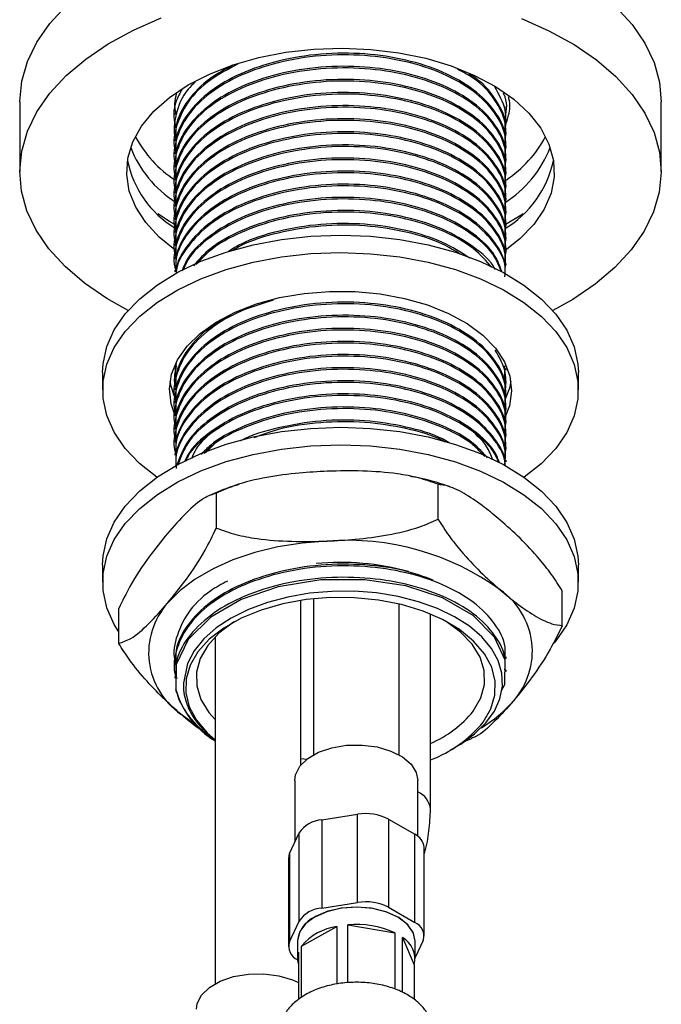
# Model space of a CAD drawing. Units: millimetres. Extents: x 3 to 2746, y 5 to 2745.
# Drawn here: x 2438 to 2498, y 517 to 609 of the extents above; entities that cross this region are included whole.
import ezdxf

# ---------------------------------------------------------------- set-up
doc = ezdxf.new("R2010")
doc.units = ezdxf.units.MM

msp = doc.modelspace()

# ---------------------------------------------------------------- linework, layer by layer
at = {"color": 7, "linetype": 'Continuous', "lineweight": 25}
for p, q in [((2438.15, 601.218), (2438.15, 594.686)), ((2498.15, 594.686), (2498.15, 601.218)), ((2452.65, 600.169), (2452.65, 600.015)), ((2483.65, 600.628), (2483.65, 600.781)), ((2483.65, 599.403), (2483.65, 599.556)), ((2452.65, 598.944), (2452.65, 598.791)), ((2483.65, 598.178), (2483.65, 598.331)), ((2452.65, 597.719), (2452.65, 597.566)), ((2452.65, 596.494), (2452.65, 596.341)), ((2483.65, 596.953), (2483.65, 597.107)), ((2483.65, 595.729), (2483.65, 595.882)), ((2452.65, 595.269), (2452.65, 595.116)), ((2483.65, 594.504), (2483.65, 594.657)), ((2452.65, 594.044), (2452.65, 593.891)), ((2452.65, 592.82), (2452.65, 592.667)), ((2483.65, 593.279), (2483.65, 593.432)), ((2483.65, 592.054), (2483.65, 592.207)), ((2452.65, 591.595), (2452.65, 591.442)), ((2483.65, 590.829), (2483.65, 590.982)), ((2452.65, 590.37), (2452.65, 590.217)), ((2452.65, 589.145), (2452.65, 588.992)), ((2483.65, 589.605), (2483.65, 589.758)), ((2483.65, 588.38), (2483.65, 588.533)), ((2452.65, 587.92), (2452.65, 587.767)), ((2483.65, 587.155), (2483.65, 587.308)), ((2452.65, 586.696), (2452.65, 586.543)), ((2452.65, 585.471), (2452.65, 585.318)), ((2483.65, 585.93), (2483.65, 586.083)), ((2483.502, 574.959), (2483.529, 576.527)), ((2483.65, 576.132), (2483.65, 576.285)), ((2445.9, 575.905), (2445.9, 574.272)), ((2452.65, 575.672), (2452.65, 575.519)), ((2490.4, 574.272), (2490.4, 575.905)), ((2452.65, 574.448), (2452.65, 574.294)), ((2483.65, 574.907), (2483.65, 575.06)), ((2483.65, 573.682), (2483.65, 573.835)), ((2452.65, 573.223), (2452.65, 573.07)), ((2483.65, 572.457), (2483.65, 572.61)), ((2452.65, 571.998), (2452.65, 571.845)), ((2452.65, 570.773), (2452.65, 570.62)), ((2483.65, 571.232), (2483.65, 571.385)), ((2483.65, 570.008), (2483.65, 570.161)), ((2452.65, 569.548), (2452.65, 569.395)), ((2456.574, 569.447), (2455.516, 568.394)), ((2483.65, 568.783), (2483.65, 568.936)), ((2452.65, 568.323), (2452.65, 568.17)), ((2483.65, 567.558), (2483.65, 567.711)), ((2477.276, 562.189), (2477.276, 565.455)), ((2456.541, 561.362), (2456.541, 564.628)), ((2445.9, 557.941), (2445.9, 556.308)), ((2490.4, 556.308), (2490.4, 557.941)), ((2488.885, 552.236), (2488.885, 555.503)), ((2464.431, 539.204), (2464.431, 554.6)), ((2465.624, 554.752), (2465.624, 540.162)), ((2473.624, 540.162), (2473.624, 554.261)), ((2447.415, 550.581), (2447.415, 553.848)), ((2476.566, 535.073), (2476.566, 553.326)), ((2456.431, 551.196), (2456.431, 518.77)), ((2452.65, 548.726), (2452.65, 548.573)), ((2483.65, 549.186), (2483.65, 549.339)), ((2483.65, 547.961), (2483.65, 548.114)), ((2452.65, 547.502), (2452.65, 547.326)), ((2453.462, 546.965), (2453.462, 546.659)), ((2479.704, 541.398), (2480.395, 541.685)), ((2478.404, 540.592), (2478.946, 540.905)), ((2464.431, 539.834), (2464.997, 539.748)), ((2463.874, 537.778), (2463.874, 531.995)), ((2475.374, 532.554), (2475.374, 537.778)), ((2466.398, 534.087), (2469.744, 534.605)), ((2466.398, 534.087), (2466.398, 525.84)), ((2469.744, 526.358), (2469.744, 534.605)), ((2472.642, 534.157), (2472.642, 525.91)), ((2472.642, 534.157), (2475.091, 532.743)), ((2463.38, 530.931), (2464.277, 532.863)), ((2464.277, 524.616), (2464.277, 532.863)), ((2475.091, 524.496), (2475.091, 532.743)), ((2475.97, 523.271), (2475.97, 531.518)), ((2463.278, 530.483), (2463.278, 522.236)), ((2463.38, 530.931), (2463.38, 522.684)), ((2466.398, 525.84), (2469.744, 526.358)), ((2472.642, 525.91), (2475.091, 524.496)), ((2463.38, 522.684), (2464.277, 524.616)), ((2464.51, 522.29), (2467.82, 524.12)), ((2467.82, 524.12), (2467.82, 518.73)), ((2468.821, 518.851), (2468.821, 524.261)), ((2468.821, 524.261), (2473.221, 523.522)), ((2473.221, 523.522), (2473.221, 518.256)), ((2473.935, 517.964), (2473.935, 523.092)), ((2473.935, 523.092), (2475.025, 520.523)), ((2475.868, 522.823), (2475.124, 521.22)), ((2464.124, 522.753), (2464.124, 521.12)), ((2464.51, 517.5), (2464.51, 522.29)), ((2475.124, 521.12), (2475.124, 522.753)), ((2464.222, 521.718), (2464.222, 517.303)), ((2475.025, 520.523), (2475.025, 517.303))]:
    msp.add_line(p, q, dxfattribs=at)
at = {"color": 7, "linetype": 'Continuous', "lineweight": 25, "flags": 128}
for points in [[(2438.15, 601.218), (2438.15, 601.272), (2438.336, 603.144), (2438.872, 604.994), (2439.75, 606.799), (2440.962, 608.539), (2442.493, 610.193)], [(2493.904, 610.1), (2495.416, 608.44), (2496.609, 606.696), (2497.468, 604.888), (2497.984, 603.036), (2498.15, 601.218)], [(2448.295, 581.703), (2446.305, 582.815), (2444.21, 584.248), (2442.396, 585.803), (2440.883, 587.463), (2439.69, 589.207), (2438.831, 591.016), (2438.316, 592.867), (2438.15, 594.74), (2438.336, 596.612), (2438.872, 598.462), (2439.75, 600.267), (2440.962, 602.007), (2442.493, 603.661), (2444.324, 605.21), (2446.435, 606.635), (2448.8, 607.92), (2451.392, 609.05)], [(2485.063, 608.989), (2487.643, 607.85), (2489.994, 606.556), (2492.089, 605.123), (2493.904, 603.568), (2495.416, 601.908), (2496.609, 600.164), (2497.468, 598.355), (2497.984, 596.504), (2498.15, 594.631), (2497.964, 592.759), (2497.428, 590.91), (2496.549, 589.104), (2495.337, 587.364), (2493.807, 585.71), (2491.975, 584.162), (2489.865, 582.736), (2488.005, 581.703)], [(2452.659, 587.382), (2451.197, 588.56), (2449.934, 589.919), (2448.996, 591.363), (2448.4, 592.867), (2448.156, 594.402), (2448.269, 595.943), (2448.737, 597.462), (2449.551, 598.931), (2450.697, 600.324), (2452.155, 601.617), (2453.898, 602.786), (2455.895, 603.81), (2458.111, 604.672), (2460.506, 605.355), (2463.038, 605.848), (2465.661, 606.142), (2468.328, 606.231), (2470.992, 606.114), (2473.605, 605.794), (2476.121, 605.275), (2478.495, 604.567), (2480.684, 603.683), (2482.649, 602.638), (2484.356, 601.451), (2485.774, 600.144), (2486.877, 598.739), (2487.645, 597.262), (2488.066, 595.739), (2488.132, 594.197), (2487.841, 592.664), (2487.198, 591.167), (2486.216, 589.733), (2484.911, 588.387), (2483.552, 587.32)], [(2452.67, 589.75), (2452.173, 590.031), (2451.065, 590.724)], [(2485.234, 590.724), (2484.964, 590.546), (2483.644, 589.758)], [(2445.9, 575.905), (2445.945, 576.726), (2446.299, 578.326), (2446.996, 579.888), (2448.028, 581.387), (2449.377, 582.8), (2451.022, 584.104), (2452.937, 585.278), (2455.091, 586.305), (2457.452, 587.168), (2459.982, 587.853), (2462.64, 588.35), (2465.386, 588.65), (2468.174, 588.75), (2470.963, 588.647), (2473.707, 588.343), (2476.363, 587.843), (2478.89, 587.154), (2481.248, 586.288), (2483.399, 585.259), (2485.309, 584.082), (2486.949, 582.776), (2488.293, 581.361), (2489.318, 579.861), (2490.01, 578.298), (2490.357, 576.697), (2490.4, 575.905)], [(2448.007, 568.816), (2446.981, 570.316), (2446.289, 571.879), (2445.942, 573.48), (2445.945, 575.093), (2446.299, 576.693), (2446.996, 578.255), (2448.028, 579.754), (2449.377, 581.167), (2451.022, 582.47), (2452.937, 583.645), (2455.091, 584.672), (2457.452, 585.535), (2459.982, 586.22), (2462.64, 586.717), (2465.386, 587.017), (2468.174, 587.117), (2470.963, 587.014), (2473.707, 586.71), (2476.363, 586.209), (2478.89, 585.521), (2481.248, 584.655), (2483.399, 583.626), (2485.309, 582.449), (2486.949, 581.143), (2488.293, 579.728), (2489.318, 578.228), (2490.01, 576.665), (2490.357, 575.064), (2490.354, 573.451), (2490.001, 571.851), (2489.303, 570.289), (2488.272, 568.79), (2486.923, 567.378), (2485.325, 566.107)], [(2452.626, 572.035), (2452.305, 572.988), (2452.151, 574.365), (2452.353, 575.741), (2452.909, 577.083), (2453.805, 578.363), (2455.022, 579.552), (2456.531, 580.622), (2458.301, 581.551), (2460.29, 582.317), (2462.455, 582.904), (2464.747, 583.297), (2467.115, 583.489), (2469.506, 583.475), (2471.867, 583.256), (2474.145, 582.836), (2476.289, 582.224), (2478.251, 581.435), (2479.988, 580.486), (2481.46, 579.398), (2482.635, 578.196), (2483.486, 576.905), (2483.994, 575.557), (2484.149, 574.179), (2483.946, 572.803), (2483.544, 571.756)], [(2452.632, 573.656), (2452.305, 574.621), (2452.212, 575.089)], [(2484.087, 575.089), (2483.946, 574.436), (2483.549, 573.398)], [(2445.9, 557.941), (2445.945, 558.762), (2446.299, 560.362), (2446.996, 561.924), (2448.028, 563.423), (2449.377, 564.836), (2451.022, 566.14), (2452.937, 567.314), (2455.091, 568.341), (2457.452, 569.204), (2459.982, 569.889), (2462.64, 570.386), (2465.386, 570.686), (2468.174, 570.786), (2470.963, 570.683), (2473.707, 570.379), (2476.363, 569.879), (2478.89, 569.19), (2481.248, 568.324), (2483.399, 567.295), (2485.309, 566.118), (2486.949, 564.812), (2488.293, 563.397), (2489.318, 561.897), (2490.01, 560.334), (2490.357, 558.734), (2490.4, 557.941)], [(2447.415, 551.65), (2446.981, 552.352), (2446.289, 553.915), (2445.942, 555.516), (2445.945, 557.129), (2446.299, 558.729), (2446.996, 560.291), (2448.028, 561.79), (2449.377, 563.203), (2451.022, 564.507), (2452.937, 565.681), (2455.091, 566.708), (2457.452, 567.571), (2459.982, 568.256), (2462.64, 568.753), (2465.386, 569.053), (2468.174, 569.153), (2470.963, 569.05), (2473.707, 568.746), (2476.363, 568.246), (2478.89, 567.557), (2481.248, 566.691), (2483.399, 565.662), (2485.309, 564.485), (2486.949, 563.179), (2488.293, 561.764), (2489.318, 560.264), (2490.01, 558.701), (2490.357, 557.1), (2490.354, 555.487), (2490.001, 553.887), (2489.303, 552.325), (2488.272, 550.826), (2488.122, 550.646)], [(2450.974, 566.107), (2449.35, 567.402), (2448.007, 568.816)], [(2466.908, 560.142), (2464.575, 559.96), (2462.303, 559.604), (2460.131, 559.079), (2458.096, 558.395), (2456.233, 557.564), (2454.574, 556.599), (2453.148, 555.518), (2451.978, 554.338)], [(2483.212, 546.167), (2483.502, 546.754), (2483.54, 549.001), (2482.566, 551.178), (2480.558, 553.199), (2477.676, 554.841), (2474.252, 555.96), (2470.426, 556.537), (2466.31, 556.517), (2462.324, 555.87), (2458.861, 554.694), (2456.01, 553.045), (2453.901, 550.951), (2452.798, 548.608), (2452.759, 546.264), (2452.759, 546.264)], [(2478.936, 540.923), (2479.397, 541.176), (2480.692, 542.114), (2481.748, 543.145), (2482.543, 544.25), (2483.062, 545.407), (2483.297, 546.596), (2483.241, 547.792), (2482.896, 548.972), (2482.266, 550.113), (2481.363, 551.191), (2480.205, 552.185), (2478.814, 553.076), (2477.218, 553.847), (2475.447, 554.483), (2473.536, 554.971), (2471.521, 555.299), (2469.442, 555.459), (2467.34, 555.447), (2465.258, 555.265), (2463.237, 554.916), (2461.316, 554.406), (2459.534, 553.747), (2457.927, 552.948), (2456.529, 552.025), (2455.368, 550.996), (2454.469, 549.881), (2453.848, 548.703), (2453.466, 546.857), (2453.466, 546.857)], [(2481.479, 543.214), (2482.208, 544.459), (2482.59, 545.753), (2482.618, 547.067), (2482.288, 548.367), (2481.611, 549.621), (2480.602, 550.798), (2479.287, 551.87), (2477.698, 552.81), (2475.873, 553.594), (2473.858, 554.204), (2471.703, 554.625), (2469.46, 554.846), (2467.185, 554.862), (2464.933, 554.672), (2462.761, 554.281), (2460.721, 553.698), (2458.865, 552.939), (2457.237, 552.021), (2455.878, 550.968), (2454.821, 549.805), (2454.092, 548.561), (2453.709, 547.266), (2453.682, 545.952), (2454.011, 544.653), (2454.688, 543.399), (2455.697, 542.221), (2456.431, 541.58)], [(2458.217, 552.604), (2458.138, 552.554), (2456.784, 551.532), (2455.74, 550.394), (2455.034, 549.173), (2454.687, 547.902), (2454.706, 546.615), (2455.092, 545.347), (2455.835, 544.133), (2456.431, 543.457)], [(2480.56, 544.258), (2481.265, 545.479), (2481.613, 546.751), (2481.593, 548.038), (2481.207, 549.305), (2480.465, 550.519), (2479.386, 551.646), (2478.038, 552.632)], [(2454.725, 542.854), (2454.659, 542.897), (2453.219, 543.972)], [(2463.874, 537.778), (2463.945, 538.297), (2464.347, 539.096), (2465.08, 539.812), (2466.1, 540.401), (2467.34, 540.824), (2468.724, 541.056), (2470.165, 541.082), (2471.572, 540.901), (2472.856, 540.523), (2473.937, 539.973), (2474.747, 539.285), (2475.235, 538.502), (2475.374, 537.778)], [(2463.38, 530.931), (2463.303, 530.709), (2463.278, 530.483)], [(2475.124, 522.753), (2474.966, 523.509), (2474.445, 524.282), (2473.596, 524.95), (2472.476, 525.468), (2471.161, 525.802), (2469.742, 525.928), (2468.315, 525.837), (2466.977, 525.537), (2465.819, 525.046), (2464.921, 524.4), (2464.343, 523.641), (2464.125, 522.822), (2464.124, 522.753)], [(2475.124, 522.753), (2474.936, 523.575), (2474.387, 524.341), (2473.513, 524.999), (2472.374, 525.503), (2471.047, 525.82), (2469.624, 525.929), (2468.2, 525.82), (2466.874, 525.503), (2465.735, 524.999)], [(2454.681, 516.386), (2454.752, 516.905), (2455.154, 517.704), (2455.888, 518.42), (2456.907, 519.008), (2458.148, 519.432), (2459.532, 519.664), (2460.973, 519.69), (2462.379, 519.509), (2463.663, 519.131), (2464.222, 518.882)]]:
    msp.add_lwpolyline(points, dxfattribs=at)
at = {"color": 7, "linetype": 'Continuous', "lineweight": 25}
for centre, radius, start, end in [((2458.782, 603.222), 11.141, 208.23174, 236.70027), ((2477.446, 603.29), 11.235, 303.59052, 331.63418), ((2458.41, 600.78), 10.602, 201.28924, 237.10989), ((2477.75, 600.88), 10.768, 302.33349, 338.48443), ((2457.678, 597.668), 9.651, 191.72896, 238.62426), ((2478.304, 597.878), 10.006, 301.34883, 347.46682), ((2468.849, 536.08), 24.14, 53.87754, 94.61229), ((2468.152, 534.006), 24.145, 74.71564, 95.43915), ((2479.129, 549.849), 6.961, 318.24572, 55.41261), ((2457.171, 549.703), 6.961, 138.24572, 235.41261), ((2460.469, 548.365), 7.991, 195.24417, 239.64955), ((2474.587, 553.76), 12.954, 301.38756, 318.71951), ((2472.562, 550.666), 10.248, 292.99539, 321.29643), ((2472.42, 550.666), 11.729, 290.69611, 320.5603), ((2466.562, 531.354), 2.739, 93.4335, 146.56112), ((2470.525, 530.067), 4.605, 62.64283, 99.7711), ((2474.462, 531.364), 1.516, 5.8452, 65.47494), ((2466.562, 523.107), 2.739, 93.4335, 146.56112), ((2470.525, 521.82), 4.605, 62.64283, 99.7711), ((2466.871, 522.483), 2.761, 114.30964, 174.37022), ((2468.524, 518.938), 5.229, 97.74496, 140.13863), ((2469.664, 515.815), 8.489, 65.2238, 95.69553), ((2474.624, 523.262), 1.319, 340.539, 69.25792), ((2472.798, 521.093), 2.3, 345.6339, 60.3642), ((2464.624, 522.245), 1.319, 160.539, 249.25792), ((2465.997, 521.12), 1.873, 161.38781, 198.61219)]:
    msp.add_arc(centre, radius, start, end, dxfattribs=at)
at = {"color": 8, "linetype": 'Continuous', "lineweight": 25}
msp.add_arc((2474.542, 534.861), 2.035, 5.96182, 65.86363, dxfattribs=at)
at = {"color": 7, "linetype": 'Continuous', "lineweight": 25}
for points, knots in [([(2483.522, 597.107), (2483.55, 597.454), (2483.637, 598.552), (2482.677, 600.387), (2480.716, 602.408), (2477.819, 604.051), (2474.32, 605.197), (2470.406, 605.789), (2466.288, 605.768), (2462.299, 605.121), (2458.76, 603.919), (2455.833, 602.234), (2453.765, 600.138), (2452.696, 598.147), (2452.757, 596.915), (2452.777, 596.493)], [0, 0, 0, 0, 0.037868, 0.119756, 0.204534, 0.289313, 0.371201, 0.453089, 0.537868, 0.622646, 0.704534, 0.786423, 0.871201, 0.955979, 1, 1, 1, 1]), ([(2483.502, 595.781), (2483.585, 596.521), (2483.753, 598.013), (2482.701, 600.234), (2480.71, 602.255), (2477.821, 603.898), (2474.32, 605.044), (2470.406, 605.635), (2466.288, 605.615), (2462.3, 604.968), (2458.757, 603.765), (2455.847, 602.082), (2453.711, 599.983), (2452.703, 597.65), (2452.441, 595.986), (2452.783, 595.2), (2452.796, 595.172)], [0, 0, 0, 0, 0.074399, 0.149965, 0.228198, 0.306431, 0.381997, 0.457564, 0.535797, 0.61403, 0.689596, 0.765162, 0.843396, 0.921629, 0.997195, 1, 1, 1, 1]), ([(2458.579, 604.747), (2457.678, 604.277), (2455.741, 603.265), (2453.722, 601.2), (2452.7, 598.876), (2452.441, 597.211), (2452.783, 596.425), (2452.796, 596.397)], [0, 0, 0, 0, 0.224731, 0.483002, 0.741273, 0.99074, 1, 1, 1, 1]), ([(2483.502, 594.556), (2483.585, 595.296), (2483.753, 596.788), (2482.701, 599.01), (2480.71, 601.03), (2477.821, 602.673), (2474.32, 603.819), (2470.406, 604.411), (2466.288, 604.39), (2462.3, 603.743), (2458.757, 602.541), (2455.847, 600.857), (2453.711, 598.758), (2452.703, 596.425), (2452.441, 594.761), (2452.783, 593.975), (2452.796, 593.947)], [0, 0, 0, 0, 0.074399, 0.149965, 0.228198, 0.306431, 0.381997, 0.457564, 0.535797, 0.61403, 0.689596, 0.765162, 0.843396, 0.921629, 0.997195, 1, 1, 1, 1]), ([(2458.096, 604.621), (2457.365, 604.237), (2455.601, 603.308), (2453.781, 601.353), (2452.695, 599.373), (2452.756, 598.14), (2452.777, 597.718)], [0, 0, 0, 0, 0.219028, 0.52903, 0.839033, 1, 1, 1, 1]), ([(2483.522, 595.882), (2483.55, 596.23), (2483.637, 597.327), (2482.677, 599.162), (2480.716, 601.183), (2477.819, 602.826), (2474.32, 603.972), (2470.406, 604.564), (2466.288, 604.544), (2462.299, 603.896), (2458.76, 602.694), (2455.833, 601.009), (2453.765, 598.913), (2452.696, 596.922), (2452.757, 595.69), (2452.777, 595.269)], [0, 0, 0, 0, 0.037868, 0.119756, 0.204534, 0.289313, 0.371201, 0.453089, 0.537868, 0.622646, 0.704534, 0.786423, 0.871201, 0.955979, 1, 1, 1, 1]), ([(2483.502, 597.006), (2483.587, 597.747), (2483.759, 599.241), (2482.676, 601.445), (2481.124, 603.179), (2479.624, 603.97), (2479.126, 604.232)], [0, 0, 0, 0, 0.278569, 0.561511, 0.854438, 1, 1, 1, 1]), ([(2483.502, 593.331), (2483.585, 594.071), (2483.753, 595.563), (2482.701, 597.785), (2480.71, 599.805), (2477.821, 601.449), (2474.32, 602.594), (2470.406, 603.186), (2466.288, 603.166), (2462.3, 602.518), (2458.757, 601.316), (2455.847, 599.632), (2453.711, 597.533), (2452.703, 595.2), (2452.441, 593.536), (2452.783, 592.751), (2452.796, 592.723)], [0, 0, 0, 0, 0.074399, 0.149965, 0.228198, 0.306431, 0.381997, 0.457564, 0.535797, 0.61403, 0.689596, 0.765162, 0.843396, 0.921629, 0.997195, 1, 1, 1, 1]), ([(2454.566, 603.053), (2454.333, 602.836), (2453.358, 601.931), (2452.75, 600.085), (2452.44, 598.435), (2452.783, 597.65), (2452.796, 597.622)], [0, 0, 0, 0, 0.136106, 0.567673, 0.984527, 1, 1, 1, 1]), ([(2483.522, 594.658), (2483.55, 595.005), (2483.637, 596.103), (2482.677, 597.937), (2480.716, 599.958), (2477.819, 601.602), (2474.32, 602.747), (2470.406, 603.339), (2466.288, 603.319), (2462.299, 602.671), (2458.76, 601.469), (2455.833, 599.784), (2453.765, 597.689), (2452.696, 595.697), (2452.757, 594.465), (2452.777, 594.044)], [0, 0, 0, 0, 0.037868, 0.119756, 0.204534, 0.289313, 0.371201, 0.453089, 0.537868, 0.622646, 0.704534, 0.786423, 0.871201, 0.955979, 1, 1, 1, 1]), ([(2483.522, 598.332), (2483.551, 598.68), (2483.642, 599.78), (2482.626, 601.586), (2481.413, 603.102), (2480.309, 603.713), (2480.181, 603.784)], [0, 0, 0, 0, 0.17562, 0.555395, 0.948575, 1, 1, 1, 1]), ([(2453.332, 602.408), (2453.136, 602.034), (2452.549, 600.913), (2452.441, 599.66), (2452.783, 598.875), (2452.796, 598.847)], [0, 0, 0, 0, 0.325662, 0.975865, 1, 1, 1, 1]), ([(2452.789, 601.966), (2452.655, 601.354), (2452.514, 600.713), (2452.783, 600.099), (2452.796, 600.071)], [0, 0, 0, 0, 0.954151, 1, 1, 1, 1]), ([(2483.522, 593.433), (2483.55, 593.78), (2483.637, 594.878), (2482.677, 596.712), (2480.716, 598.734), (2477.819, 600.377), (2474.32, 601.522), (2470.406, 602.114), (2466.288, 602.094), (2462.299, 601.447), (2458.76, 600.244), (2455.833, 598.56), (2453.765, 596.464), (2452.696, 594.472), (2452.757, 593.24), (2452.777, 592.819)], [0, 0, 0, 0, 0.037868, 0.119756, 0.204534, 0.289313, 0.371201, 0.453089, 0.537868, 0.622646, 0.704534, 0.786423, 0.871201, 0.955979, 1, 1, 1, 1]), ([(2483.502, 598.231), (2483.598, 598.974), (2483.789, 600.466), (2482.98, 601.889), (2482.573, 602.603)], [0, 0, 0, 0, 0.498063, 1, 1, 1, 1]), ([(2483.502, 599.455), (2483.658, 600.203), (2483.839, 601.07), (2483.441, 601.898), (2483.386, 602.013)], [0, 0, 0, 0, 0.861231, 1, 1, 1, 1]), ([(2483.502, 592.107), (2483.585, 592.847), (2483.753, 594.338), (2482.701, 596.56), (2480.71, 598.58), (2477.821, 600.224), (2474.32, 601.369), (2470.406, 601.961), (2466.288, 601.941), (2462.3, 601.294), (2458.757, 600.091), (2455.847, 598.407), (2453.711, 596.308), (2452.703, 593.975), (2452.441, 592.311), (2452.783, 591.526), (2452.796, 591.498)], [0, 0, 0, 0, 0.074399, 0.149965, 0.228198, 0.306431, 0.381997, 0.457564, 0.535797, 0.61403, 0.689596, 0.765162, 0.843396, 0.921629, 0.997195, 1, 1, 1, 1]), ([(2483.533, 598.971), (2483.662, 599.295), (2483.988, 600.118), (2484.033, 601.043), (2483.869, 601.612), (2483.851, 601.675)], [0, 0, 0, 0, 0.365894, 0.929306, 1, 1, 1, 1]), ([(2483.502, 590.882), (2483.585, 591.622), (2483.753, 593.113), (2482.701, 595.335), (2480.71, 597.355), (2477.821, 598.999), (2474.32, 600.144), (2470.406, 600.736), (2466.288, 600.716), (2462.3, 600.069), (2458.757, 598.866), (2455.847, 597.182), (2453.711, 595.083), (2452.703, 592.75), (2452.441, 591.086), (2452.783, 590.301), (2452.796, 590.273)], [0, 0, 0, 0, 0.074399, 0.149965, 0.228198, 0.306431, 0.381997, 0.457564, 0.535797, 0.61403, 0.689596, 0.765162, 0.843396, 0.921629, 0.997195, 1, 1, 1, 1]), ([(2483.522, 592.208), (2483.55, 592.555), (2483.637, 593.653), (2482.677, 595.487), (2480.716, 597.509), (2477.819, 599.152), (2474.32, 600.297), (2470.406, 600.889), (2466.288, 600.869), (2462.299, 600.222), (2458.76, 599.019), (2455.833, 597.335), (2453.765, 595.239), (2452.696, 593.248), (2452.757, 592.015), (2452.777, 591.594)], [0, 0, 0, 0, 0.037868, 0.119756, 0.204534, 0.289313, 0.371201, 0.453089, 0.537868, 0.622646, 0.704534, 0.786423, 0.871201, 0.955979, 1, 1, 1, 1]), ([(2483.502, 589.657), (2483.585, 590.397), (2483.753, 591.888), (2482.701, 594.11), (2480.71, 596.131), (2477.821, 597.774), (2474.32, 598.919), (2470.406, 599.511), (2466.288, 599.491), (2462.3, 598.844), (2458.757, 597.641), (2455.847, 595.958), (2453.711, 593.859), (2452.703, 591.526), (2452.441, 589.862), (2452.783, 589.076), (2452.796, 589.048)], [0, 0, 0, 0, 0.074399, 0.149965, 0.228198, 0.306431, 0.381997, 0.457564, 0.535797, 0.61403, 0.689596, 0.765162, 0.843396, 0.921629, 0.997195, 1, 1, 1, 1]), ([(2483.522, 590.983), (2483.55, 591.33), (2483.637, 592.428), (2482.677, 594.263), (2480.716, 596.284), (2477.819, 597.927), (2474.32, 599.073), (2470.406, 599.665), (2466.288, 599.644), (2462.299, 598.997), (2458.76, 597.795), (2455.833, 596.11), (2453.765, 594.014), (2452.696, 592.023), (2452.757, 590.791), (2452.777, 590.369)], [0, 0, 0, 0, 0.037868, 0.119756, 0.204534, 0.289313, 0.371201, 0.453089, 0.537868, 0.622646, 0.704534, 0.786423, 0.871201, 0.955979, 1, 1, 1, 1]), ([(2483.502, 588.432), (2483.585, 589.172), (2483.753, 590.664), (2482.701, 592.886), (2480.71, 594.906), (2477.821, 596.549), (2474.32, 597.695), (2470.406, 598.287), (2466.288, 598.266), (2462.3, 597.619), (2458.757, 596.416), (2455.847, 594.733), (2453.711, 592.634), (2452.703, 590.301), (2452.441, 588.637), (2452.783, 587.851), (2452.796, 587.823)], [0, 0, 0, 0, 0.074399, 0.149965, 0.228198, 0.306431, 0.381997, 0.457564, 0.535797, 0.61403, 0.689596, 0.765162, 0.843396, 0.921629, 0.997195, 1, 1, 1, 1]), ([(2483.522, 589.758), (2483.55, 590.106), (2483.637, 591.203), (2482.677, 593.038), (2480.716, 595.059), (2477.819, 596.702), (2474.32, 597.848), (2470.406, 598.44), (2466.288, 598.42), (2462.299, 597.772), (2458.76, 596.57), (2455.833, 594.885), (2453.765, 592.789), (2452.696, 590.798), (2452.757, 589.566), (2452.777, 589.145)], [0, 0, 0, 0, 0.0378676, 0.1197559, 0.2045343, 0.2893127, 0.371201, 0.4530892, 0.5378676, 0.622646, 0.7045343, 0.7864226, 0.871201, 0.9559794, 1, 1, 1, 1]), ([(2483.502, 587.207), (2483.585, 587.947), (2483.753, 589.439), (2482.701, 591.661), (2480.71, 593.681), (2477.821, 595.324), (2474.32, 596.47), (2470.406, 597.062), (2466.288, 597.042), (2462.3, 596.394), (2458.757, 595.192), (2455.847, 593.508), (2453.711, 591.409), (2452.703, 589.076), (2452.441, 587.412), (2452.783, 586.627), (2452.796, 586.598)], [0, 0, 0, 0, 0.074399, 0.149965, 0.228198, 0.306431, 0.381997, 0.457564, 0.535797, 0.61403, 0.689596, 0.765162, 0.843396, 0.921629, 0.997195, 1, 1, 1, 1]), ([(2483.522, 588.534), (2483.55, 588.881), (2483.637, 589.979), (2482.677, 591.813), (2480.716, 593.834), (2477.819, 595.478), (2474.32, 596.623), (2470.406, 597.215), (2466.288, 597.195), (2462.299, 596.547), (2458.76, 595.345), (2455.833, 593.66), (2453.765, 591.565), (2452.696, 589.573), (2452.757, 588.341), (2452.777, 587.92)], [0, 0, 0, 0, 0.037868, 0.119756, 0.204534, 0.289313, 0.371201, 0.453089, 0.537868, 0.622646, 0.704534, 0.786423, 0.871201, 0.955979, 1, 1, 1, 1]), ([(2483.502, 585.982), (2483.585, 586.722), (2483.753, 588.214), (2482.701, 590.436), (2480.71, 592.456), (2477.821, 594.1), (2474.32, 595.245), (2470.406, 595.837), (2466.288, 595.817), (2462.3, 595.17), (2458.757, 593.967), (2455.847, 592.283), (2453.711, 590.184), (2452.703, 587.851), (2452.441, 586.187), (2452.783, 585.402), (2452.796, 585.374)], [0, 0, 0, 0, 0.074399, 0.149965, 0.228198, 0.306431, 0.381997, 0.457564, 0.535797, 0.61403, 0.689596, 0.765162, 0.843396, 0.921629, 0.997195, 1, 1, 1, 1]), ([(2483.522, 587.309), (2483.55, 587.656), (2483.637, 588.754), (2482.677, 590.588), (2480.716, 592.61), (2477.819, 594.253), (2474.32, 595.398), (2470.406, 595.99), (2466.288, 595.97), (2462.299, 595.323), (2458.76, 594.12), (2455.833, 592.436), (2453.765, 590.34), (2452.696, 588.348), (2452.757, 587.116), (2452.777, 586.695)], [0, 0, 0, 0, 0.037868, 0.119756, 0.204534, 0.289313, 0.371201, 0.453089, 0.537868, 0.622646, 0.704534, 0.786423, 0.871201, 0.955979, 1, 1, 1, 1]), ([(2483.522, 586.084), (2483.55, 586.431), (2483.637, 587.529), (2482.677, 589.363), (2480.716, 591.385), (2477.819, 593.028), (2474.32, 594.173), (2470.406, 594.765), (2466.288, 594.745), (2462.299, 594.098), (2458.76, 592.895), (2455.833, 591.211), (2453.765, 589.115), (2452.696, 587.124), (2452.757, 585.891), (2452.777, 585.47)], [0, 0, 0, 0, 0.037868, 0.119756, 0.204534, 0.289313, 0.371201, 0.453089, 0.537868, 0.622646, 0.704534, 0.786423, 0.871201, 0.955979, 1, 1, 1, 1]), ([(2483.51, 585.173), (2483.571, 585.774), (2483.711, 587.126), (2482.694, 589.211), (2480.711, 591.231), (2477.821, 592.875), (2474.32, 594.02), (2470.406, 594.612), (2466.288, 594.592), (2462.299, 593.945), (2458.76, 592.742), (2455.833, 591.058), (2453.765, 588.962), (2452.696, 586.97), (2452.757, 585.738), (2452.777, 585.317)], [0, 0, 0, 0, 0.06372, 0.143408, 0.225909, 0.308409, 0.388097, 0.467785, 0.550285, 0.632786, 0.712474, 0.792161, 0.874662, 0.957162, 1, 1, 1, 1]), ([(2483.522, 584.859), (2483.55, 585.206), (2483.637, 586.304), (2482.677, 588.139), (2480.716, 590.16), (2477.819, 591.803), (2474.32, 592.949), (2470.406, 593.54), (2466.288, 593.52), (2462.299, 592.873), (2458.763, 591.67), (2455.825, 589.986), (2453.796, 587.889), (2452.785, 586.207), (2452.792, 585.29), (2452.792, 585.182)], [0, 0, 0, 0, 0.039148, 0.123806, 0.211452, 0.299098, 0.383756, 0.468414, 0.55606, 0.643706, 0.728363, 0.813021, 0.900667, 0.988313, 1, 1, 1, 1]), ([(2483.53, 585.159), (2483.542, 585.355), (2483.597, 586.3), (2482.662, 587.985), (2480.72, 590.007), (2477.818, 591.65), (2474.32, 592.795), (2470.406, 593.387), (2466.288, 593.367), (2462.299, 592.72), (2458.763, 591.517), (2455.823, 589.833), (2453.804, 587.735), (2452.798, 586.105), (2452.795, 585.24), (2452.795, 585.183)], [0, 0, 0, 0, 0.022599, 0.10922, 0.198897, 0.288575, 0.375195, 0.461815, 0.551493, 0.64117, 0.727791, 0.814411, 0.904089, 0.993766, 1, 1, 1, 1]), ([(2483.223, 585.382), (2483.041, 585.879), (2482.581, 587.139), (2480.681, 588.932), (2477.829, 590.579), (2474.318, 591.724), (2470.407, 592.316), (2466.287, 592.296), (2462.302, 591.648), (2458.75, 590.447), (2455.873, 588.756), (2453.968, 587.013), (2453.484, 585.802), (2453.317, 585.382)], [0, 0, 0, 0, 0.064841, 0.164396, 0.263952, 0.360114, 0.456276, 0.555831, 0.655387, 0.751548, 0.84771, 0.947266, 1, 1, 1, 1]), ([(2483.162, 585.365), (2482.996, 585.815), (2482.547, 587.028), (2480.678, 588.778), (2477.829, 590.426), (2474.317, 591.57), (2470.407, 592.163), (2466.287, 592.142), (2462.303, 591.495), (2458.748, 590.294), (2455.88, 588.602), (2454.033, 586.94), (2453.573, 585.818), (2453.437, 585.485)], [0, 0, 0, 0, 0.059874, 0.161137, 0.262401, 0.360212, 0.458022, 0.559286, 0.660549, 0.75836, 0.856171, 0.957434, 1, 1, 1, 1]), ([(2482.612, 585.522), (2482.597, 585.556), (2482.252, 586.344), (2480.634, 587.698), (2477.841, 589.357), (2474.314, 590.498), (2470.407, 591.091), (2466.289, 591.07), (2462.295, 590.425), (2458.777, 589.215), (2456.01, 587.69), (2454.889, 586.44), (2454.393, 585.887)], [0, 0, 0, 0, 0.005319, 0.120568, 0.235817, 0.347138, 0.458458, 0.573708, 0.688957, 0.800278, 0.911598, 1, 1, 1, 1]), ([(2482.326, 585.714), (2481.79, 586.327), (2480.646, 587.638), (2477.807, 589.196), (2474.323, 590.347), (2470.404, 590.938), (2466.29, 590.917), (2462.294, 590.272), (2458.781, 589.06), (2456.125, 587.614), (2455.077, 586.459), (2454.66, 585.999)], [0, 0, 0, 0, 0.105035, 0.224299, 0.339498, 0.454696, 0.57396, 0.693225, 0.808423, 0.923621, 1, 1, 1, 1]), ([(2480.245, 586.6), (2479.432, 587.116), (2477.737, 588.192), (2474.306, 589.269), (2470.411, 589.867), (2466.28, 589.85), (2462.328, 589.182), (2459.365, 588.273), (2458.059, 587.468), (2457.675, 587.231)], [0, 0, 0, 0, 0.143983, 0.299999, 0.456016, 0.617539, 0.779062, 0.935078, 1, 1, 1, 1]), ([(2479.358, 586.953), (2478.82, 587.287), (2477.391, 588.174), (2474.297, 589.11), (2470.414, 589.715), (2466.277, 589.698), (2462.335, 589.024), (2459.515, 588.183), (2458.328, 587.463), (2458.07, 587.306)], [0, 0, 0, 0, 0.101518, 0.269516, 0.437514, 0.611441, 0.785369, 0.953367, 1, 1, 1, 1]), ([(2461.861, 582.659), (2460.828, 582.347), (2458.604, 581.675), (2455.854, 580.026), (2453.709, 577.939), (2452.704, 575.602), (2452.441, 573.939), (2452.783, 573.154), (2452.796, 573.126)], [0, 0, 0, 0, 0.174163, 0.375209, 0.58335, 0.791492, 0.992537, 1, 1, 1, 1]), ([(2483.502, 572.51), (2483.585, 573.25), (2483.753, 574.741), (2482.701, 576.963), (2480.71, 578.983), (2477.821, 580.627), (2474.32, 581.772), (2470.406, 582.364), (2466.288, 582.344), (2462.3, 581.697), (2458.757, 580.494), (2455.847, 578.81), (2453.711, 576.711), (2452.703, 574.378), (2452.441, 572.714), (2452.783, 571.929), (2452.796, 571.901)], [0, 0, 0, 0, 0.074399, 0.149965, 0.228198, 0.306431, 0.381997, 0.457564, 0.535797, 0.61403, 0.689596, 0.765162, 0.843396, 0.921629, 0.997195, 1, 1, 1, 1]), ([(2483.522, 573.836), (2483.55, 574.183), (2483.637, 575.281), (2482.677, 577.115), (2480.716, 579.137), (2477.819, 580.78), (2474.32, 581.925), (2470.406, 582.517), (2466.288, 582.497), (2462.299, 581.85), (2458.76, 580.647), (2455.833, 578.963), (2453.765, 576.867), (2452.696, 574.875), (2452.757, 573.643), (2452.777, 573.222)], [0, 0, 0, 0, 0.037868, 0.119756, 0.204534, 0.289313, 0.371201, 0.453089, 0.537868, 0.622646, 0.704534, 0.786423, 0.871201, 0.955979, 1, 1, 1, 1]), ([(2483.502, 571.285), (2483.585, 572.025), (2483.753, 573.516), (2482.701, 575.738), (2480.71, 577.758), (2477.821, 579.402), (2474.32, 580.547), (2470.406, 581.139), (2466.288, 581.119), (2462.3, 580.472), (2458.757, 579.269), (2455.847, 577.585), (2453.711, 575.487), (2452.703, 573.153), (2452.441, 571.49), (2452.783, 570.704), (2452.796, 570.676)], [0, 0, 0, 0, 0.074399, 0.149965, 0.228198, 0.306431, 0.381997, 0.457564, 0.535797, 0.61403, 0.689596, 0.765162, 0.843396, 0.921629, 0.997195, 1, 1, 1, 1]), ([(2457.899, 581.236), (2457.239, 580.887), (2455.548, 579.993), (2453.783, 578.08), (2452.694, 576.102), (2452.756, 574.868), (2452.777, 574.447)], [0, 0, 0, 0, 0.202564, 0.519102, 0.83564, 1, 1, 1, 1]), ([(2483.522, 572.611), (2483.55, 572.958), (2483.637, 574.056), (2482.677, 575.89), (2480.716, 577.912), (2477.819, 579.555), (2474.32, 580.7), (2470.406, 581.292), (2466.288, 581.272), (2462.299, 580.625), (2458.76, 579.422), (2455.833, 577.738), (2453.765, 575.642), (2452.696, 573.651), (2452.757, 572.418), (2452.777, 571.997)], [0, 0, 0, 0, 0.037868, 0.119756, 0.204534, 0.289313, 0.371201, 0.453089, 0.537868, 0.622646, 0.704534, 0.786423, 0.871201, 0.955979, 1, 1, 1, 1]), ([(2483.502, 570.06), (2483.585, 570.8), (2483.753, 572.291), (2482.701, 574.513), (2480.71, 576.534), (2477.821, 578.177), (2474.32, 579.322), (2470.406, 579.914), (2466.288, 579.894), (2462.3, 579.247), (2458.757, 578.044), (2455.847, 576.361), (2453.711, 574.262), (2452.703, 571.929), (2452.441, 570.265), (2452.783, 569.479), (2452.796, 569.451)], [0, 0, 0, 0, 0.074399, 0.149965, 0.228198, 0.306431, 0.381997, 0.457564, 0.535797, 0.61403, 0.689596, 0.765162, 0.843396, 0.921629, 0.997195, 1, 1, 1, 1]), ([(2483.522, 571.386), (2483.55, 571.733), (2483.637, 572.831), (2482.677, 574.666), (2480.716, 576.687), (2477.819, 578.33), (2474.32, 579.476), (2470.406, 580.068), (2466.288, 580.047), (2462.299, 579.4), (2458.76, 578.198), (2455.833, 576.513), (2453.765, 574.417), (2452.696, 572.426), (2452.757, 571.194), (2452.777, 570.772)], [0, 0, 0, 0, 0.0378676, 0.1197559, 0.2045343, 0.2893127, 0.371201, 0.4530892, 0.5378676, 0.622646, 0.7045343, 0.7864226, 0.871201, 0.9559794, 1, 1, 1, 1]), ([(2483.502, 568.835), (2483.585, 569.575), (2483.753, 571.067), (2482.701, 573.289), (2480.71, 575.309), (2477.821, 576.952), (2474.32, 578.098), (2470.406, 578.69), (2466.288, 578.669), (2462.3, 578.022), (2458.757, 576.82), (2455.847, 575.136), (2453.711, 573.037), (2452.703, 570.704), (2452.441, 569.04), (2452.783, 568.254), (2452.796, 568.226)], [0, 0, 0, 0, 0.074399, 0.149965, 0.228198, 0.306431, 0.381997, 0.457564, 0.535797, 0.61403, 0.689596, 0.765162, 0.843396, 0.921629, 0.997195, 1, 1, 1, 1]), ([(2483.522, 570.161), (2483.55, 570.509), (2483.637, 571.606), (2482.677, 573.441), (2480.716, 575.462), (2477.819, 577.105), (2474.32, 578.251), (2470.406, 578.843), (2466.288, 578.823), (2462.299, 578.175), (2458.76, 576.973), (2455.833, 575.288), (2453.765, 573.192), (2452.696, 571.201), (2452.757, 569.969), (2452.777, 569.548)], [0, 0, 0, 0, 0.037868, 0.119756, 0.204534, 0.289313, 0.371201, 0.453089, 0.537868, 0.622646, 0.704534, 0.786423, 0.871201, 0.955979, 1, 1, 1, 1]), ([(2483.522, 568.937), (2483.55, 569.284), (2483.637, 570.382), (2482.677, 572.216), (2480.716, 574.237), (2477.819, 575.881), (2474.32, 577.026), (2470.406, 577.618), (2466.288, 577.598), (2462.299, 576.95), (2458.76, 575.748), (2455.833, 574.063), (2453.765, 571.968), (2452.696, 569.976), (2452.757, 568.744), (2452.777, 568.323)], [0, 0, 0, 0, 0.0378676, 0.1197559, 0.2045343, 0.2893127, 0.371201, 0.4530892, 0.5378676, 0.622646, 0.7045343, 0.7864226, 0.871201, 0.9559794, 1, 1, 1, 1]), ([(2483.502, 567.61), (2483.585, 568.35), (2483.753, 569.842), (2482.701, 572.064), (2480.71, 574.084), (2477.821, 575.727), (2474.32, 576.873), (2470.406, 577.465), (2466.288, 577.445), (2462.299, 576.797), (2458.76, 575.595), (2455.833, 573.91), (2453.765, 571.815), (2452.696, 569.823), (2452.757, 568.591), (2452.777, 568.17)], [0, 0, 0, 0, 0.077317, 0.155848, 0.23715, 0.318452, 0.396983, 0.475514, 0.556816, 0.638118, 0.716649, 0.79518, 0.876482, 0.957784, 1, 1, 1, 1]), ([(2483.502, 573.734), (2483.6, 574.478), (2483.791, 575.932), (2483.006, 577.32), (2482.622, 577.999)], [0, 0, 0, 0, 0.510883, 1, 1, 1, 1]), ([(2452.794, 576.53), (2452.637, 575.822), (2452.475, 575.084), (2452.783, 574.378), (2452.796, 574.35)], [0, 0, 0, 0, 0.960138, 1, 1, 1, 1]), ([(2452.777, 576.743), (2452.699, 576.377), (2452.614, 575.981), (2452.783, 575.603), (2452.796, 575.575)], [0, 0, 0, 0, 0.925696, 1, 1, 1, 1]), ([(2483.522, 567.712), (2483.55, 568.059), (2483.637, 569.157), (2482.677, 570.991), (2480.716, 573.013), (2477.819, 574.656), (2474.32, 575.801), (2470.406, 576.393), (2466.288, 576.373), (2462.299, 575.726), (2458.76, 574.523), (2455.833, 572.839), (2453.765, 570.743), (2452.696, 568.751), (2452.757, 567.519), (2452.777, 567.098)], [0, 0, 0, 0, 0.037868, 0.119756, 0.204534, 0.289313, 0.371201, 0.453089, 0.537868, 0.622646, 0.704534, 0.786423, 0.871201, 0.955979, 1, 1, 1, 1]), ([(2483.516, 567.204), (2483.559, 567.67), (2483.671, 568.887), (2482.686, 570.838), (2480.714, 572.859), (2477.82, 574.503), (2474.32, 575.648), (2470.406, 576.24), (2466.288, 576.22), (2462.299, 575.573), (2458.76, 574.37), (2455.833, 572.686), (2453.765, 570.59), (2452.696, 568.598), (2452.757, 567.366), (2452.777, 566.945)], [0, 0, 0, 0, 0.050128, 0.130973, 0.214671, 0.298369, 0.379214, 0.460058, 0.543756, 0.627455, 0.708299, 0.789144, 0.872842, 0.95654, 1, 1, 1, 1]), ([(2483.535, 567.192), (2483.539, 567.303), (2483.577, 568.165), (2482.651, 569.765), (2480.723, 571.788), (2477.818, 573.431), (2474.32, 574.576), (2470.406, 575.168), (2466.288, 575.148), (2462.301, 574.501), (2458.754, 573.299), (2455.856, 571.613), (2453.717, 569.563), (2453.14, 568.016), (2452.86, 567.265)], [0, 0, 0, 0, 0.013154, 0.101632, 0.193233, 0.284834, 0.373313, 0.461791, 0.553392, 0.644993, 0.733471, 0.821949, 0.913551, 1, 1, 1, 1]), ([(2483.537, 567.19), (2483.539, 567.251), (2483.565, 568.061), (2482.643, 569.612), (2480.725, 571.635), (2477.817, 573.278), (2474.321, 574.423), (2470.406, 575.015), (2466.288, 574.995), (2462.301, 574.348), (2458.754, 573.146), (2455.859, 571.459), (2453.772, 569.475), (2453.215, 568), (2452.958, 567.32)], [0, 0, 0, 0, 0.007299, 0.097043, 0.189955, 0.282867, 0.372611, 0.462356, 0.555267, 0.648179, 0.737924, 0.827668, 0.92058, 1, 1, 1, 1]), ([(2483.022, 567.459), (2482.891, 567.803), (2482.469, 568.907), (2480.67, 570.558), (2477.831, 572.207), (2474.317, 573.351), (2470.407, 573.944), (2466.287, 573.923), (2462.304, 573.275), (2458.745, 572.076), (2455.89, 570.381), (2454.118, 568.829), (2453.691, 567.826), (2453.599, 567.61)], [0, 0, 0, 0, 0.0471413, 0.1514246, 0.255708, 0.3564363, 0.4571646, 0.561448, 0.6657314, 0.7664597, 0.8671879, 0.9714713, 1, 1, 1, 1]), ([(2482.938, 567.495), (2482.828, 567.774), (2482.423, 568.813), (2480.665, 570.403), (2477.833, 572.055), (2474.316, 573.198), (2470.407, 573.79), (2466.287, 573.77), (2462.304, 573.122), (2458.744, 571.923), (2455.896, 570.226), (2454.158, 568.728), (2453.747, 567.782), (2453.677, 567.622)], [0, 0, 0, 0, 0.039057, 0.145042, 0.251027, 0.353399, 0.455771, 0.561756, 0.667742, 0.770114, 0.872486, 0.978471, 1, 1, 1, 1]), ([(2481.893, 567.93), (2481.483, 568.392), (2480.456, 569.547), (2477.799, 570.974), (2474.325, 572.129), (2470.404, 572.718), (2466.291, 572.698), (2462.291, 572.054), (2458.792, 570.837), (2456.322, 569.531), (2455.402, 568.54), (2455.122, 568.239)], [0, 0, 0, 0, 0.083651, 0.209443, 0.330947, 0.45245, 0.578242, 0.704034, 0.825538, 0.947042, 1, 1, 1, 1]), ([(2481.633, 568.039), (2481.3, 568.409), (2480.343, 569.471), (2477.794, 570.819), (2474.327, 571.976), (2470.403, 572.565), (2466.292, 572.544), (2462.289, 571.902), (2458.799, 570.681), (2456.427, 569.451), (2455.575, 568.549), (2455.372, 568.334)], [0, 0, 0, 0, 0.069538, 0.199375, 0.324787, 0.450198, 0.580035, 0.709873, 0.835284, 0.960695, 1, 1, 1, 1]), ([(2456.574, 570.672), (2455.824, 570.06), (2454.758, 569.189), (2454.345, 568.157), (2454.222, 567.851)], [0, 0, 0, 0, 0.703192, 1, 1, 1, 1]), ([(2478.319, 569.326), (2478.109, 569.451), (2476.99, 570.117), (2474.28, 570.88), (2470.42, 571.498), (2466.271, 571.481), (2462.354, 570.793), (2459.789, 570.084), (2458.821, 569.521), (2458.801, 569.51)], [0, 0, 0, 0, 0.043404, 0.23128, 0.419156, 0.613664, 0.808171, 0.996047, 1, 1, 1, 1]), ([(2477.872, 569.427), (2477.807, 569.465), (2476.821, 570.036), (2474.271, 570.718), (2470.416, 571.353), (2466.298, 571.305), (2462.706, 570.788), (2460.796, 570.074), (2460.056, 569.797)], [0, 0, 0, 0, 0.014706, 0.2232062, 0.4317065, 0.6475655, 0.8634245, 1, 1, 1, 1]), ([(2482.378, 567.728), (2482.225, 568.159), (2481.825, 569.282), (2480.693, 570.234), (2479.995, 570.82)], [0, 0, 0, 0, 0.3835874, 1, 1, 1, 1]), ([(2466.908, 566.675), (2466.033, 566.627), (2464.141, 566.525), (2461.235, 566.133), (2458.603, 565.533), (2457.107, 564.876), (2456.541, 564.628)], [0, 0, 0, 0, 0.246257, 0.532339, 0.823175, 1, 1, 1, 1]), ([(2477.276, 565.455), (2476.674, 565.67), (2475.456, 566.106), (2473.082, 566.524), (2470.22, 566.749), (2468.017, 566.7), (2466.908, 566.675)], [0, 0, 0, 0, 0.187923, 0.380265, 0.68811, 1, 1, 1, 1]), ([(2478.339, 565.219), (2478.241, 565.257), (2477.35, 565.604), (2476.105, 565.941), (2474.931, 566.154), (2474.632, 566.208)], [0, 0, 0, 0, 0.083933, 0.766596, 1, 1, 1, 1]), ([(2458.636, 565.424), (2458.306, 565.33), (2457.349, 565.055), (2456.472, 564.657), (2455.896, 564.396)], [0, 0, 0, 0, 0.343952, 1, 1, 1, 1]), ([(2483.08, 562.112), (2482.59, 562.52), (2481.531, 563.401), (2479.904, 564.52), (2478.43, 565.288), (2477.593, 565.409), (2477.276, 565.455)], [0, 0, 0, 0, 0.246257, 0.532339, 0.823175, 1, 1, 1, 1]), ([(2456.541, 564.628), (2456.168, 564.503), (2455.274, 564.205), (2453.713, 562.828), (2452.561, 561.528), (2451.978, 560.871)], [0, 0, 0, 0, 0.2615273, 0.6264013, 1, 1, 1, 1]), ([(2466.908, 560.142), (2467.784, 560.19), (2469.675, 560.292), (2472.582, 560.684), (2475.214, 561.284), (2476.71, 561.941), (2477.276, 562.189)], [0, 0, 0, 0, 0.246257, 0.532339, 0.823175, 1, 1, 1, 1]), ([(2477.276, 562.189), (2477.613, 561.661), (2478.295, 560.592), (2479.624, 558.94), (2481.226, 557.227), (2482.46, 556.131), (2483.08, 555.58)], [0, 0, 0, 0, 0.187923, 0.380265, 0.68811, 1, 1, 1, 1]), ([(2488.885, 555.503), (2488.548, 556.031), (2487.866, 557.099), (2486.537, 558.752), (2484.934, 560.465), (2483.701, 561.561), (2483.08, 562.112)], [0, 0, 0, 0, 0.187923, 0.380265, 0.68811, 1, 1, 1, 1]), ([(2451.978, 560.871), (2451.392, 560.148), (2450.211, 558.689), (2448.65, 556.367), (2447.76, 554.553), (2447.415, 553.848)], [0, 0, 0, 0, 0.3751201, 0.7569839, 1, 1, 1, 1]), ([(2451.978, 554.338), (2452.563, 555.061), (2453.744, 556.52), (2455.306, 558.842), (2456.195, 560.656), (2456.541, 561.362)], [0, 0, 0, 0, 0.37512, 0.756984, 1, 1, 1, 1]), ([(2456.541, 561.362), (2457.143, 561.146), (2458.361, 560.711), (2460.735, 560.293), (2463.597, 560.068), (2465.8, 560.117), (2466.908, 560.142)], [0, 0, 0, 0, 0.187923, 0.380265, 0.68811, 1, 1, 1, 1]), ([(2483.522, 549.186), (2483.55, 549.534), (2483.637, 550.631), (2482.677, 552.466), (2480.716, 554.487), (2477.819, 556.13), (2474.32, 557.276), (2470.406, 557.868), (2466.288, 557.848), (2462.3, 557.2), (2458.757, 555.998), (2455.846, 554.314), (2453.713, 552.215), (2452.697, 549.881), (2452.449, 548.18), (2452.815, 547.357), (2452.844, 547.292)], [0, 0, 0, 0, 0.0362383, 0.114603, 0.1957336, 0.2768642, 0.3552289, 0.4335937, 0.5147243, 0.5958549, 0.6742196, 0.7525844, 0.833715, 0.9148455, 0.9932103, 1, 1, 1, 1]), ([(2476.8, 556.505), (2475.971, 556.807), (2474.028, 557.513), (2470.394, 558.01), (2466.292, 558.004), (2462.299, 557.353), (2458.761, 556.151), (2455.833, 554.466), (2453.765, 552.371), (2452.696, 550.379), (2452.757, 549.147), (2452.777, 548.726)], [0, 0, 0, 0, 0.088352, 0.207076, 0.32999, 0.452903, 0.571627, 0.69035, 0.813264, 0.936178, 1, 1, 1, 1]), ([(2457.582, 556.404), (2457.037, 556.112), (2455.469, 555.272), (2453.733, 553.426), (2452.697, 551.111), (2452.441, 549.443), (2452.783, 548.657), (2452.796, 548.629)], [0, 0, 0, 0, 0.1506686, 0.4336128, 0.7165571, 0.9898556, 1, 1, 1, 1]), ([(2483.522, 548.115), (2483.55, 548.462), (2483.637, 549.56), (2482.677, 551.394), (2480.716, 553.416), (2477.819, 555.059), (2474.32, 556.204), (2470.406, 556.796), (2466.288, 556.776), (2462.299, 556.129), (2458.76, 554.926), (2455.833, 553.242), (2453.765, 551.146), (2452.696, 549.154), (2452.757, 547.922), (2452.777, 547.501)], [0, 0, 0, 0, 0.037868, 0.119756, 0.204534, 0.289313, 0.371201, 0.453089, 0.537868, 0.622646, 0.704534, 0.786423, 0.871201, 0.955979, 1, 1, 1, 1]), ([(2483.08, 555.58), (2483.57, 555.172), (2484.63, 554.291), (2486.257, 553.172), (2487.73, 552.404), (2488.568, 552.282), (2488.885, 552.236)], [0, 0, 0, 0, 0.246257, 0.532339, 0.823175, 1, 1, 1, 1]), ([(2447.415, 550.581), (2447.788, 550.706), (2448.681, 551.004), (2450.242, 552.381), (2451.395, 553.681), (2451.978, 554.338)], [0, 0, 0, 0, 0.261527, 0.626401, 1, 1, 1, 1]), ([(2488.885, 552.236), (2488.512, 551.48), (2487.618, 549.667), (2486.057, 547.357), (2484.905, 545.933), (2484.322, 545.213)], [0, 0, 0, 0, 0.261527, 0.626401, 1, 1, 1, 1]), ([(2453.219, 543.972), (2452.729, 544.404), (2451.67, 545.339), (2450.043, 547.01), (2448.569, 548.769), (2447.731, 550.084), (2447.415, 550.581)], [0, 0, 0, 0, 0.246257, 0.532339, 0.823175, 1, 1, 1, 1]), ([(2453.466, 546.857), (2453.464, 546.712), (2453.458, 546.279), (2453.563, 545.557), (2453.833, 544.703), (2454.256, 543.87), (2454.819, 543.064), (2455.537, 542.302), (2456.081, 541.797), (2456.417, 541.565), (2456.431, 541.554)], [0, 0, 0, 0, 0.0763074, 0.2290722, 0.381837, 0.5346019, 0.6873667, 0.8401315, 0.9928963, 1, 1, 1, 1]), ([(2456.431, 541.517), (2456.075, 541.773), (2455.26, 542.356), (2454.261, 543.387), (2453.507, 544.439), (2453.017, 545.405), (2452.846, 545.977), (2452.759, 546.264)], [0, 0, 0, 0, 0.187354, 0.428413, 0.669471, 0.833993, 1, 1, 1, 1]), ([(2484.322, 545.213), (2483.737, 544.559), (2482.558, 543.239), (2481.213, 542.004), (2480.526, 541.757), (2480.386, 541.707)], [0, 0, 0, 0, 0.438783, 0.885454, 1, 1, 1, 1]), ([(2455.258, 542.377), (2455.198, 542.415), (2454.525, 542.841), (2453.842, 543.433), (2453.219, 543.972)], [0, 0, 0, 0, 0.088659, 1, 1, 1, 1]), ([(2475.97, 530.909), (2475.988, 530.964), (2476.221, 531.682), (2476.468, 533.092), (2476.533, 534.407), (2476.566, 535.073)], [0, 0, 0, 0, 0.039064, 0.512862, 1, 1, 1, 1]), ([(2475.374, 510.94), (2475.589, 511.134), (2476.077, 511.577), (2476.583, 512.43), (2476.895, 513.454), (2476.89, 514.527), (2476.569, 515.556), (2475.985, 516.47), (2475.16, 517.267), (2474.098, 517.94), (2472.821, 518.46), (2471.39, 518.797), (2469.879, 518.933), (2468.355, 518.865), (2466.879, 518.592), (2465.503, 518.114), (2464.331, 517.454), (2463.414, 516.648), (2462.774, 515.746), (2462.396, 514.729), (2462.327, 513.649), (2462.59, 512.598), (2463.102, 511.665), (2463.617, 511.163), (2463.874, 510.913)], [0, 0, 0, 0, 0.034002, 0.077375, 0.118972, 0.163555, 0.206458, 0.249233, 0.293944, 0.341499, 0.391157, 0.441293, 0.491258, 0.541201, 0.591437, 0.642309, 0.694219, 0.74092, 0.784898, 0.826797, 0.872014, 0.915128, 0.957734, 1, 1, 1, 1])]:
    msp.add_open_spline(points, degree=3, knots=knots, dxfattribs=at)

doc.saveas('drawing.dxf')
